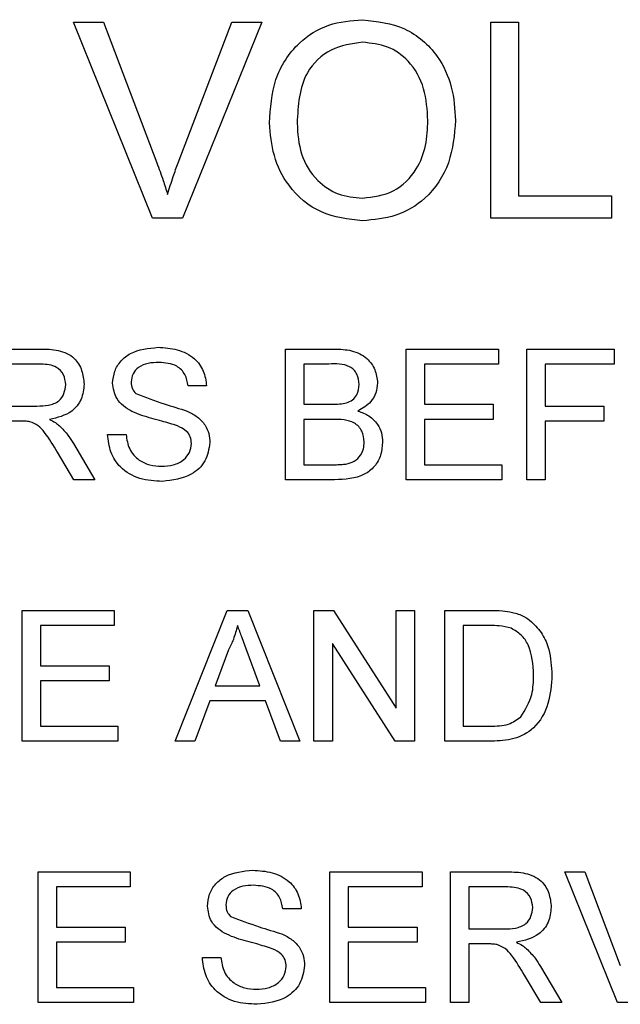
# Model space of a CAD drawing. Units: inches. Extents: x 0.3 to 33.8, y 0.2 to 21.6.
# Drawn here: x 10.3 to 10.5, y 8.1 to 8.4 of the extents above; entities that cross this region are included whole.
import ezdxf

# ---------------------------------------------------------------- set-up
doc = ezdxf.new("R2010")
doc.units = ezdxf.units.IN
doc.header["$MEASUREMENT"] = 0

msp = doc.modelspace()

# ---------------------------------------------------------------- linework, layer by layer
at = {"color": 7, "linetype": 'Continuous', "lineweight": 25}
for p, q in [((10.28174, 8.38095), (10.29129, 8.38095)), ((10.30694, 8.31845), (10.28174, 8.38095)), ((10.29129, 8.38095), (10.30829, 8.33615)), ((10.31511, 8.33615), (10.33215, 8.38095)), ((10.34171, 8.38095), (10.31649, 8.31845)), ((10.33215, 8.38095), (10.34171, 8.38095)), ((10.41469, 8.38095), (10.4235, 8.38095)), ((10.41469, 8.31845), (10.41469, 8.38095)), ((10.4235, 8.38095), (10.4235, 8.32566)), ((10.4235, 8.32566), (10.45315, 8.32566)), ((10.45315, 8.32566), (10.45315, 8.31845)), ((10.31649, 8.31845), (10.30694, 8.31845)), ((10.45315, 8.31845), (10.41469, 8.31845)), ((10.25309, 8.27678), (10.27117, 8.27678)), ((10.34925, 8.27678), (10.36485, 8.27678)), ((10.34925, 8.23512), (10.34925, 8.27678)), ((10.38771, 8.23512), (10.38771, 8.27678)), ((10.38771, 8.27678), (10.41709, 8.27678)), ((10.41709, 8.27678), (10.41709, 8.27198)), ((10.42617, 8.27678), (10.45395, 8.27678)), ((10.42617, 8.23512), (10.42617, 8.27678)), ((10.45395, 8.27678), (10.45395, 8.27198)), ((10.27139, 8.27198), (10.25897, 8.27198)), ((10.36306, 8.27198), (10.35512, 8.27198)), ((10.35512, 8.27198), (10.35512, 8.25916)), ((10.39359, 8.27198), (10.39359, 8.25916)), ((10.41709, 8.27198), (10.39359, 8.27198)), ((10.43205, 8.27198), (10.43205, 8.25862)), ((10.45395, 8.27198), (10.43205, 8.27198)), ((10.32414, 8.26503), (10.31827, 8.26503)), ((10.25897, 8.25862), (10.27013, 8.25862)), ((10.35512, 8.25916), (10.36371, 8.25916)), ((10.39359, 8.25916), (10.41549, 8.25916)), ((10.41549, 8.25916), (10.41549, 8.25435)), ((10.43205, 8.25862), (10.45074, 8.25862)), ((10.45074, 8.25862), (10.45074, 8.25381)), ((10.35512, 8.25435), (10.35512, 8.23992)), ((10.36431, 8.25435), (10.35512, 8.25435)), ((10.39359, 8.25435), (10.39359, 8.23992)), ((10.41549, 8.25435), (10.39359, 8.25435)), ((10.26499, 8.25381), (10.25897, 8.25381)), ((10.43205, 8.25381), (10.43205, 8.23512)), ((10.45074, 8.25381), (10.43205, 8.25381)), ((10.29262, 8.24954), (10.2985, 8.24954)), ((10.28172, 8.24662), (10.28856, 8.23512)), ((10.28182, 8.23512), (10.27663, 8.24391)), ((10.35512, 8.23992), (10.36498, 8.23992)), ((10.39359, 8.23992), (10.41816, 8.23992)), ((10.41816, 8.23992), (10.41816, 8.23512)), ((10.28856, 8.23512), (10.28182, 8.23512)), ((10.36489, 8.23512), (10.34925, 8.23512)), ((10.41816, 8.23512), (10.38771, 8.23512)), ((10.43205, 8.23512), (10.42617, 8.23512)), ((10.26538, 8.19345), (10.29476, 8.19345)), ((10.26538, 8.15178), (10.26538, 8.19345)), ((10.29476, 8.19345), (10.29476, 8.18864)), ((10.31417, 8.15178), (10.33071, 8.19345)), ((10.33071, 8.19345), (10.33734, 8.19345)), ((10.33734, 8.19345), (10.35388, 8.15178)), ((10.35833, 8.19345), (10.36454, 8.19345)), ((10.35833, 8.15178), (10.35833, 8.19345)), ((10.36454, 8.19345), (10.3845, 8.16236)), ((10.3845, 8.19345), (10.39038, 8.19345)), ((10.3845, 8.16236), (10.3845, 8.19345)), ((10.39038, 8.19345), (10.39038, 8.15178)), ((10.4, 8.19345), (10.41424, 8.19345)), ((10.4, 8.15178), (10.4, 8.19345)), ((10.27126, 8.18864), (10.27126, 8.17582)), ((10.29476, 8.18864), (10.27126, 8.18864)), ((10.41432, 8.18864), (10.40587, 8.18864)), ((10.40587, 8.18864), (10.40587, 8.15659)), ((10.36421, 8.18288), (10.36421, 8.15178)), ((10.38417, 8.15178), (10.36421, 8.18288)), ((10.33118, 8.18095), (10.32691, 8.16941)), ((10.34114, 8.16941), (10.33709, 8.18036)), ((10.27126, 8.17582), (10.29316, 8.17582)), ((10.29316, 8.17582), (10.29316, 8.17101)), ((10.27126, 8.17101), (10.27126, 8.15659)), ((10.29316, 8.17101), (10.27126, 8.17101)), ((10.32691, 8.16941), (10.34114, 8.16941)), ((10.32514, 8.1646), (10.3204, 8.15178)), ((10.34291, 8.1646), (10.32514, 8.1646)), ((10.34765, 8.15178), (10.34291, 8.1646)), ((10.27126, 8.15659), (10.29583, 8.15659)), ((10.29583, 8.15659), (10.29583, 8.15178)), ((10.40587, 8.15659), (10.41446, 8.15659)), ((10.29583, 8.15178), (10.26538, 8.15178)), ((10.3204, 8.15178), (10.31417, 8.15178)), ((10.35388, 8.15178), (10.34765, 8.15178)), ((10.36421, 8.15178), (10.35833, 8.15178)), ((10.39038, 8.15178), (10.38417, 8.15178)), ((10.41492, 8.15178), (10.4, 8.15178)), ((10.27046, 8.11012), (10.29984, 8.11012)), ((10.27046, 8.06845), (10.27046, 8.11012)), ((10.29984, 8.11012), (10.29984, 8.10531)), ((10.3634, 8.11012), (10.39278, 8.11012)), ((10.3634, 8.06845), (10.3634, 8.11012)), ((10.39278, 8.11012), (10.39278, 8.10531)), ((10.40187, 8.06845), (10.40187, 8.11012)), ((10.40187, 8.11012), (10.41995, 8.11012)), ((10.45503, 8.06845), (10.43823, 8.11012)), ((10.43823, 8.11012), (10.4446, 8.11012)), ((10.4446, 8.11012), (10.45594, 8.08025)), ((10.27633, 8.10531), (10.27633, 8.09249)), ((10.29984, 8.10531), (10.27633, 8.10531)), ((10.36928, 8.10531), (10.36928, 8.09249)), ((10.39278, 8.10531), (10.36928, 8.10531)), ((10.40774, 8.10531), (10.40774, 8.09195)), ((10.42016, 8.10531), (10.40774, 8.10531)), ((10.35432, 8.09836), (10.34845, 8.09836)), ((10.27633, 8.09249), (10.29823, 8.09249)), ((10.29823, 8.09249), (10.29823, 8.08768)), ((10.36928, 8.09249), (10.39118, 8.09249)), ((10.39118, 8.09249), (10.39118, 8.08768)), ((10.40774, 8.09195), (10.4189, 8.09195)), ((10.27633, 8.08768), (10.27633, 8.07326)), ((10.29823, 8.08768), (10.27633, 8.08768)), ((10.36928, 8.08768), (10.36928, 8.07326)), ((10.39118, 8.08768), (10.36928, 8.08768)), ((10.41376, 8.08715), (10.40774, 8.08715)), ((10.40774, 8.08715), (10.40774, 8.06845)), ((10.32281, 8.08287), (10.32868, 8.08287)), ((10.4305, 8.07995), (10.43733, 8.06845)), ((10.4306, 8.06845), (10.4254, 8.07725)), ((10.27633, 8.07326), (10.3009, 8.07326)), ((10.3009, 8.07326), (10.3009, 8.06845)), ((10.36928, 8.07326), (10.39385, 8.07326)), ((10.39385, 8.07326), (10.39385, 8.06845)), ((10.3009, 8.06845), (10.27046, 8.06845)), ((10.39385, 8.06845), (10.3634, 8.06845)), ((10.40774, 8.06845), (10.40187, 8.06845)), ((10.43733, 8.06845), (10.4306, 8.06845)), ((10.4614, 8.06845), (10.45503, 8.06845))]:
    msp.add_line(p, q, dxfattribs=at)
for points, knots in [([(10.34417, 8.34887), (10.34448, 8.35356), (10.3451, 8.36292), (10.35239, 8.37428), (10.36282, 8.38086), (10.37018, 8.38145), (10.37386, 8.38175)], [0, 0, 0, 0, 0.280569, 0.559574, 0.779561, 1, 1, 1, 1]), ([(10.37386, 8.38175), (10.37846, 8.38121), (10.38765, 8.38013), (10.39777, 8.3713), (10.40274, 8.36042), (10.40323, 8.35321), (10.40347, 8.3496)], [0, 0, 0, 0, 0.2795641, 0.5585841, 0.7790882, 1, 1, 1, 1]), ([(10.37391, 8.37454), (10.3704, 8.37407), (10.36339, 8.37313), (10.35376, 8.36368), (10.35328, 8.35443), (10.35299, 8.34877)], [0, 0, 0, 0, 0.2801274, 0.5596535, 1, 1, 1, 1]), ([(10.39465, 8.34966), (10.39444, 8.35307), (10.39401, 8.35987), (10.38934, 8.36849), (10.38194, 8.3737), (10.37659, 8.37426), (10.37391, 8.37454)], [0, 0, 0, 0, 0.280798, 0.560067, 0.779984, 1, 1, 1, 1]), ([(10.37382, 8.31765), (10.36931, 8.31817), (10.36028, 8.3192), (10.35028, 8.32775), (10.3451, 8.33827), (10.34448, 8.34534), (10.34417, 8.34887)], [0, 0, 0, 0, 0.2795999, 0.5587653, 0.7793101, 1, 1, 1, 1]), ([(10.35299, 8.34877), (10.3532, 8.34543), (10.35362, 8.33876), (10.35866, 8.3306), (10.36592, 8.32561), (10.37116, 8.32511), (10.37378, 8.32486)], [0, 0, 0, 0, 0.280658, 0.559885, 0.779849, 1, 1, 1, 1]), ([(10.37378, 8.32486), (10.37721, 8.3253), (10.38407, 8.32617), (10.39117, 8.33332), (10.39428, 8.34161), (10.39453, 8.34698), (10.39465, 8.34966)], [0, 0, 0, 0, 0.2791, 0.558194, 0.778806, 1, 1, 1, 1]), ([(10.40347, 8.3496), (10.40307, 8.34502), (10.40229, 8.33588), (10.39501, 8.32477), (10.38459, 8.31869), (10.37741, 8.318), (10.37382, 8.31765)], [0, 0, 0, 0, 0.2803525, 0.5595033, 0.7796353, 1, 1, 1, 1]), ([(10.30829, 8.33615), (10.30899, 8.33429), (10.31024, 8.33096), (10.31127, 8.32756), (10.31172, 8.32606)], [0, 0, 0, 0, 0.56001, 1, 1, 1, 1]), ([(10.31172, 8.32606), (10.3123, 8.32797), (10.31333, 8.33136), (10.31457, 8.33469), (10.31511, 8.33615)], [0, 0, 0, 0, 0.559965, 1, 1, 1, 1]), ([(10.27117, 8.27678), (10.27309, 8.27676), (10.27691, 8.27672), (10.28204, 8.27445), (10.28469, 8.27006), (10.28499, 8.26705), (10.28515, 8.26555)], [0, 0, 0, 0, 0.2816702, 0.5592027, 0.7794097, 1, 1, 1, 1]), ([(10.29423, 8.26591), (10.29437, 8.26719), (10.29465, 8.26976), (10.29672, 8.27313), (10.30124, 8.2766), (10.30562, 8.27702), (10.30869, 8.27732)], [0, 0, 0, 0, 0.187021, 0.37412, 0.561139, 1, 1, 1, 1]), ([(10.30869, 8.27732), (10.31076, 8.27719), (10.31488, 8.27693), (10.32021, 8.27431), (10.32347, 8.26988), (10.32392, 8.26665), (10.32414, 8.26503)], [0, 0, 0, 0, 0.280797, 0.56015, 0.779881, 1, 1, 1, 1]), ([(10.36485, 8.27678), (10.3667, 8.27672), (10.37038, 8.2766), (10.37519, 8.27431), (10.37805, 8.27031), (10.37844, 8.26743), (10.37863, 8.26598)], [0, 0, 0, 0, 0.281118, 0.560029, 0.780115, 1, 1, 1, 1]), ([(10.27927, 8.26542), (10.27914, 8.26651), (10.27889, 8.26869), (10.27599, 8.27169), (10.27314, 8.27187), (10.27139, 8.27198)], [0, 0, 0, 0, 0.280397, 0.559979, 1, 1, 1, 1]), ([(10.30893, 8.27251), (10.30779, 8.27247), (10.30553, 8.27239), (10.30252, 8.27122), (10.30047, 8.26897), (10.30023, 8.26718), (10.3001, 8.26629)], [0, 0, 0, 0, 0.28129, 0.560816, 0.780682, 1, 1, 1, 1]), ([(10.31827, 8.26503), (10.31804, 8.26628), (10.3176, 8.26876), (10.31423, 8.27217), (10.31094, 8.27238), (10.30893, 8.27251)], [0, 0, 0, 0, 0.281092, 0.560286, 1, 1, 1, 1]), ([(10.37275, 8.26547), (10.37263, 8.2666), (10.37244, 8.2683), (10.37116, 8.27021), (10.36834, 8.27218), (10.36541, 8.27207), (10.36306, 8.27198)], [0, 0, 0, 0, 0.249509, 0.375017, 0.500248, 1, 1, 1, 1]), ([(10.27013, 8.25862), (10.27134, 8.25864), (10.27375, 8.25869), (10.27709, 8.25986), (10.27895, 8.26257), (10.27916, 8.26447), (10.27927, 8.26542)], [0, 0, 0, 0, 0.281563, 0.56024, 0.779875, 1, 1, 1, 1]), ([(10.28515, 8.26555), (10.28497, 8.26392), (10.28463, 8.26067), (10.28079, 8.25586), (10.27663, 8.25492), (10.27409, 8.25435)], [0, 0, 0, 0, 0.280512, 0.560499, 1, 1, 1, 1]), ([(10.30038, 8.2569), (10.29944, 8.25743), (10.29757, 8.25849), (10.29489, 8.26142), (10.29448, 8.26421), (10.29423, 8.26591)], [0, 0, 0, 0, 0.281449, 0.562263, 1, 1, 1, 1]), ([(10.3001, 8.26629), (10.30018, 8.26552), (10.3003, 8.26413), (10.3012, 8.26307), (10.3016, 8.26261)], [0, 0, 0, 0, 0.559599, 1, 1, 1, 1]), ([(10.36872, 8.25965), (10.36939, 8.25992), (10.37071, 8.26045), (10.37245, 8.26248), (10.37264, 8.26433), (10.37275, 8.26547)], [0, 0, 0, 0, 0.280865, 0.561057, 1, 1, 1, 1]), ([(10.37863, 8.26598), (10.37851, 8.26491), (10.37828, 8.26276), (10.37626, 8.25932), (10.37385, 8.25789), (10.37238, 8.25702)], [0, 0, 0, 0, 0.2803476, 0.5608055, 1, 1, 1, 1]), ([(10.3016, 8.26261), (10.30461, 8.26146), (10.31001, 8.25941), (10.31554, 8.25775), (10.31798, 8.25702)], [0, 0, 0, 0, 0.558384, 1, 1, 1, 1]), ([(10.31798, 8.25702), (10.31909, 8.25646), (10.32129, 8.25534), (10.32368, 8.25278), (10.32501, 8.24985), (10.32514, 8.24791), (10.32521, 8.24694)], [0, 0, 0, 0, 0.280377, 0.559903, 0.779858, 1, 1, 1, 1]), ([(10.36371, 8.25916), (10.36466, 8.25916), (10.36635, 8.25916), (10.368, 8.2595), (10.36872, 8.25965)], [0, 0, 0, 0, 0.560392, 1, 1, 1, 1]), ([(10.37238, 8.25702), (10.37359, 8.25658), (10.37601, 8.2557), (10.37857, 8.25309), (10.38002, 8.25008), (10.38016, 8.24806), (10.38023, 8.24705)], [0, 0, 0, 0, 0.280212, 0.559675, 0.77971, 1, 1, 1, 1]), ([(10.27409, 8.25435), (10.27474, 8.25403), (10.27589, 8.25346), (10.27689, 8.25265), (10.27733, 8.25229)], [0, 0, 0, 0, 0.560117, 1, 1, 1, 1]), ([(10.31489, 8.25229), (10.31325, 8.25281), (10.31054, 8.25368), (10.30669, 8.25465), (10.30346, 8.25558), (10.30141, 8.25646), (10.30038, 8.2569)], [0, 0, 0, 0, 0.339938, 0.560024, 0.780083, 1, 1, 1, 1]), ([(10.37436, 8.24714), (10.37423, 8.24833), (10.37403, 8.25012), (10.37267, 8.2521), (10.36985, 8.25432), (10.36677, 8.25433), (10.36431, 8.25435)], [0, 0, 0, 0, 0.249795, 0.375544, 0.501152, 1, 1, 1, 1]), ([(10.26789, 8.25362), (10.26735, 8.25369), (10.26638, 8.25381), (10.26542, 8.25381), (10.26499, 8.25381)], [0, 0, 0, 0, 0.559844, 1, 1, 1, 1]), ([(10.27663, 8.24391), (10.27535, 8.24605), (10.27357, 8.24901), (10.27066, 8.25253), (10.26881, 8.25326), (10.26789, 8.25362)], [0, 0, 0, 0, 0.560881, 0.780725, 1, 1, 1, 1]), ([(10.27733, 8.25229), (10.27826, 8.25132), (10.27993, 8.24958), (10.28117, 8.24752), (10.28172, 8.24662)], [0, 0, 0, 0, 0.55979, 1, 1, 1, 1]), ([(10.31933, 8.24666), (10.31927, 8.24738), (10.31913, 8.24882), (10.31761, 8.25101), (10.31592, 8.2518), (10.31489, 8.25229)], [0, 0, 0, 0, 0.280078, 0.559974, 1, 1, 1, 1]), ([(10.31008, 8.23458), (10.30765, 8.23471), (10.30281, 8.23495), (10.29671, 8.23844), (10.29328, 8.24385), (10.29284, 8.24764), (10.29262, 8.24954)], [0, 0, 0, 0, 0.280813, 0.559565, 0.779623, 1, 1, 1, 1]), ([(10.2985, 8.24954), (10.29874, 8.24795), (10.29921, 8.24479), (10.3023, 8.24132), (10.30608, 8.23965), (10.30857, 8.23948), (10.30982, 8.23939)], [0, 0, 0, 0, 0.280629, 0.558672, 0.779197, 1, 1, 1, 1]), ([(10.30982, 8.23939), (10.31107, 8.23947), (10.31356, 8.23963), (10.31679, 8.24116), (10.31891, 8.24372), (10.31919, 8.24568), (10.31933, 8.24666)], [0, 0, 0, 0, 0.280915, 0.560816, 0.780499, 1, 1, 1, 1]), ([(10.32521, 8.24694), (10.32488, 8.24491), (10.32421, 8.24085), (10.31856, 8.23556), (10.31329, 8.23495), (10.31008, 8.23458)], [0, 0, 0, 0, 0.279938, 0.560077, 1, 1, 1, 1]), ([(10.38023, 8.24705), (10.3801, 8.24568), (10.37984, 8.24293), (10.37781, 8.23921), (10.37296, 8.23543), (10.36822, 8.23524), (10.36489, 8.23512)], [0, 0, 0, 0, 0.187141, 0.37432, 0.560786, 1, 1, 1, 1]), ([(10.36855, 8.24013), (10.36946, 8.24035), (10.37129, 8.2408), (10.37322, 8.2427), (10.37422, 8.24493), (10.37431, 8.2464), (10.37436, 8.24714)], [0, 0, 0, 0, 0.280285, 0.559015, 0.779398, 1, 1, 1, 1]), ([(10.36498, 8.23992), (10.36565, 8.23992), (10.36684, 8.23992), (10.36803, 8.24006), (10.36855, 8.24013)], [0, 0, 0, 0, 0.560099, 1, 1, 1, 1]), ([(10.41424, 8.19345), (10.41563, 8.19344), (10.4181, 8.19344), (10.42053, 8.19303), (10.42161, 8.19285)], [0, 0, 0, 0, 0.560173, 1, 1, 1, 1]), ([(10.42161, 8.19285), (10.42284, 8.1925), (10.42504, 8.19186), (10.42686, 8.19048), (10.42767, 8.18987)], [0, 0, 0, 0, 0.559849, 1, 1, 1, 1]), ([(10.33402, 8.18864), (10.33363, 8.18716), (10.33292, 8.1845), (10.33171, 8.18203), (10.33118, 8.18095)], [0, 0, 0, 0, 0.559915, 1, 1, 1, 1]), ([(10.33709, 8.18036), (10.33651, 8.18191), (10.33549, 8.18467), (10.33447, 8.18743), (10.33402, 8.18864)], [0, 0, 0, 0, 0.5600026, 1, 1, 1, 1]), ([(10.42121, 8.18778), (10.41994, 8.18809), (10.41767, 8.18865), (10.41535, 8.18864), (10.41432, 8.18864)], [0, 0, 0, 0, 0.559255, 1, 1, 1, 1]), ([(10.42767, 8.18987), (10.42889, 8.1886), (10.43134, 8.18606), (10.43372, 8.18012), (10.43401, 8.1756), (10.43418, 8.17284)], [0, 0, 0, 0, 0.279772, 0.559935, 1, 1, 1, 1]), ([(10.42831, 8.17293), (10.42812, 8.17624), (10.42786, 8.18085), (10.42453, 8.18582), (10.42231, 8.18713), (10.42121, 8.18778)], [0, 0, 0, 0, 0.55915, 0.780043, 1, 1, 1, 1]), ([(10.43418, 8.17284), (10.43397, 8.1698), (10.43356, 8.16373), (10.42931, 8.15589), (10.42212, 8.15208), (10.41733, 8.15188), (10.41492, 8.15178)], [0, 0, 0, 0, 0.280841, 0.559955, 0.779069, 1, 1, 1, 1]), ([(10.4243, 8.15954), (10.4257, 8.16185), (10.4282, 8.16599), (10.42827, 8.1708), (10.42831, 8.17293)], [0, 0, 0, 0, 0.557445, 1, 1, 1, 1]), ([(10.41446, 8.15659), (10.41648, 8.15659), (10.42009, 8.1566), (10.42302, 8.15864), (10.4243, 8.15954)], [0, 0, 0, 0, 0.561858, 1, 1, 1, 1]), ([(10.32441, 8.09924), (10.32455, 8.10052), (10.32483, 8.10309), (10.3269, 8.10646), (10.33142, 8.10994), (10.3358, 8.11036), (10.33887, 8.11065)], [0, 0, 0, 0, 0.187029, 0.374126, 0.561139, 1, 1, 1, 1]), ([(10.33887, 8.11065), (10.34094, 8.11052), (10.34506, 8.11026), (10.35039, 8.10764), (10.35365, 8.10322), (10.3541, 8.09998), (10.35432, 8.09836)], [0, 0, 0, 0, 0.2807972, 0.5601496, 0.7798727, 1, 1, 1, 1]), ([(10.41995, 8.11012), (10.42187, 8.1101), (10.42568, 8.11006), (10.43081, 8.10778), (10.43346, 8.10339), (10.43377, 8.10039), (10.43392, 8.09888)], [0, 0, 0, 0, 0.281672, 0.559201, 0.779417, 1, 1, 1, 1]), ([(10.33911, 8.10584), (10.33797, 8.1058), (10.33571, 8.10572), (10.3327, 8.10455), (10.33065, 8.1023), (10.33041, 8.10052), (10.33028, 8.09963)], [0, 0, 0, 0, 0.281292, 0.560819, 0.780682, 1, 1, 1, 1]), ([(10.34845, 8.09836), (10.34822, 8.09961), (10.34778, 8.10209), (10.34442, 8.1055), (10.34112, 8.10571), (10.33911, 8.10584)], [0, 0, 0, 0, 0.281105, 0.560288, 1, 1, 1, 1]), ([(10.42804, 8.09876), (10.42791, 8.09985), (10.42766, 8.10202), (10.42476, 8.10503), (10.42191, 8.1052), (10.42016, 8.10531)], [0, 0, 0, 0, 0.280412, 0.559981, 1, 1, 1, 1]), ([(10.33056, 8.09024), (10.32962, 8.09077), (10.32775, 8.09183), (10.32507, 8.09475), (10.32466, 8.09754), (10.32441, 8.09924)], [0, 0, 0, 0, 0.2814431, 0.5622741, 1, 1, 1, 1]), ([(10.33028, 8.09963), (10.33036, 8.09885), (10.33048, 8.09746), (10.33138, 8.09641), (10.33178, 8.09594)], [0, 0, 0, 0, 0.559601, 1, 1, 1, 1]), ([(10.4189, 8.09195), (10.42011, 8.09198), (10.42253, 8.09202), (10.42586, 8.0932), (10.42772, 8.0959), (10.42793, 8.0978), (10.42804, 8.09876)], [0, 0, 0, 0, 0.281564, 0.560241, 0.779876, 1, 1, 1, 1]), ([(10.43392, 8.09888), (10.43375, 8.09726), (10.4334, 8.09401), (10.42956, 8.0892), (10.42541, 8.08826), (10.42287, 8.08768)], [0, 0, 0, 0, 0.280522, 0.560502, 1, 1, 1, 1]), ([(10.33178, 8.09594), (10.33479, 8.0948), (10.34019, 8.09275), (10.34572, 8.09109), (10.34816, 8.09035)], [0, 0, 0, 0, 0.558383, 1, 1, 1, 1]), ([(10.34508, 8.08562), (10.34343, 8.08615), (10.34072, 8.08702), (10.33688, 8.08799), (10.33365, 8.08891), (10.33159, 8.08979), (10.33056, 8.09024)], [0, 0, 0, 0, 0.339939, 0.560025, 0.780079, 1, 1, 1, 1]), ([(10.34816, 8.09035), (10.34927, 8.08979), (10.35147, 8.08868), (10.35386, 8.08612), (10.35519, 8.08319), (10.35533, 8.08125), (10.35539, 8.08028)], [0, 0, 0, 0, 0.280367, 0.559904, 0.779859, 1, 1, 1, 1]), ([(10.42287, 8.08768), (10.42351, 8.08736), (10.42466, 8.08679), (10.42566, 8.08598), (10.4261, 8.08563)], [0, 0, 0, 0, 0.5601141, 1, 1, 1, 1]), ([(10.34952, 8.07999), (10.34945, 8.08071), (10.34931, 8.08215), (10.34779, 8.08434), (10.3461, 8.08513), (10.34508, 8.08562)], [0, 0, 0, 0, 0.280101, 0.559973, 1, 1, 1, 1]), ([(10.41666, 8.08695), (10.41612, 8.08702), (10.41516, 8.08715), (10.41419, 8.08715), (10.41376, 8.08715)], [0, 0, 0, 0, 0.559856, 1, 1, 1, 1]), ([(10.4254, 8.07725), (10.42412, 8.07938), (10.42234, 8.08235), (10.41943, 8.08587), (10.41758, 8.08659), (10.41666, 8.08695)], [0, 0, 0, 0, 0.560885, 0.780733, 1, 1, 1, 1]), ([(10.4261, 8.08563), (10.42704, 8.08465), (10.4287, 8.08291), (10.42995, 8.08086), (10.4305, 8.07995)], [0, 0, 0, 0, 0.559787, 1, 1, 1, 1]), ([(10.34026, 8.06792), (10.33783, 8.06804), (10.33299, 8.06829), (10.32689, 8.07177), (10.32346, 8.07718), (10.32302, 8.08098), (10.32281, 8.08287)], [0, 0, 0, 0, 0.280813, 0.559559, 0.779617, 1, 1, 1, 1]), ([(10.32868, 8.08287), (10.32892, 8.08128), (10.32939, 8.07812), (10.33248, 8.07465), (10.33626, 8.07298), (10.33875, 8.07281), (10.34, 8.07272)], [0, 0, 0, 0, 0.280638, 0.558678, 0.779198, 1, 1, 1, 1]), ([(10.34, 8.07272), (10.34125, 8.0728), (10.34374, 8.07296), (10.34697, 8.07449), (10.34909, 8.07706), (10.34937, 8.07902), (10.34952, 8.07999)], [0, 0, 0, 0, 0.280918, 0.560814, 0.780511, 1, 1, 1, 1]), ([(10.35539, 8.08028), (10.35506, 8.07825), (10.35439, 8.07419), (10.34874, 8.06889), (10.34348, 8.06829), (10.34026, 8.06792)], [0, 0, 0, 0, 0.279939, 0.560078, 1, 1, 1, 1])]:
    msp.add_open_spline(points, degree=3, knots=knots, dxfattribs=at)

doc.saveas('drawing.dxf')
